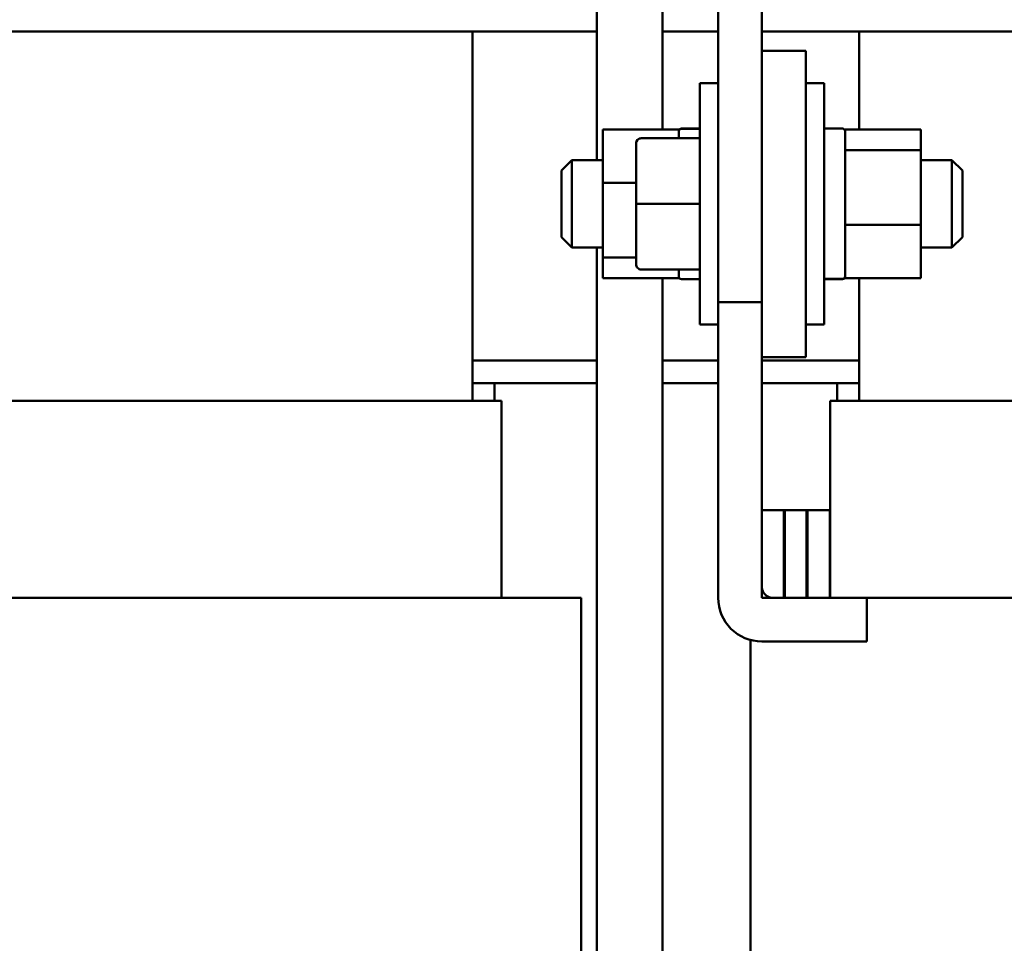
# Model space of a CAD drawing. Units: inches. Extents: x 3 to 140, y 2 to 109.
# Drawn here: x 15 to 21, y 38 to 44 of the extents above; entities that cross this region are included whole.
import ezdxf

# ---------------------------------------------------------------- set-up
doc = ezdxf.new("R2010")
doc.units = ezdxf.units.IN
doc.header["$LTSCALE"] = 6.5
doc.header["$MEASUREMENT"] = 0
doc.layers.add('Visible (ANSI)', color=7, linetype='Continuous', lineweight=50)

msp = doc.modelspace()

# ---------------------------------------------------------------- linework, layer by layer
at = {"layer": 'Visible (ANSI)'}
for p, q in [((18.7258, 42.8727), (18.7258, 45.3577)), ((19.1008, 43.0479), (19.1008, 45.3577)), ((19.4195, 42.0607), (19.4195, 44.9357)), ((19.6695, 42.0607), (19.6695, 43.8107)), ((18.7258, 43.6077), (14.6373, 43.6077)), ((18.0173, 41.4977), (18.0173, 43.6077)), ((19.4195, 43.6077), (19.1008, 43.6077)), ((24.4758, 43.6077), (19.6695, 43.6077)), ((20.2245, 43.0479), (20.2245, 43.6077)), ((19.6695, 43.4977), (19.9195, 43.4977)), ((19.9195, 41.7477), (19.9195, 43.4977)), ((19.3145, 41.9327), (19.3145, 43.3127)), ((19.4195, 43.3127), (19.3145, 43.3127)), ((19.9195, 43.3127), (20.0245, 43.3127)), ((20.0245, 43.3127), (20.0245, 41.9327)), ((18.7615, 43.0479), (18.7615, 42.7418)), ((19.1945, 43.0479), (18.7615, 43.0479)), ((19.1945, 43.0113), (19.1945, 43.0479)), ((19.3145, 43.0527), (19.2095, 43.0527)), ((19.3145, 43.0514), (19.2095, 43.0514)), ((19.3145, 43.0509), (19.2095, 43.0509)), ((20.0245, 43.0527), (20.1295, 43.0527)), ((20.1445, 43.0479), (20.5775, 43.0479)), ((20.1445, 43.0479), (20.1445, 43.0377)), ((20.1445, 43.0377), (20.1445, 42.9431)), ((20.5775, 42.9289), (20.5775, 43.0479)), ((18.9505, 42.9678), (18.9505, 42.9675)), ((18.9505, 42.9675), (18.9505, 42.6223)), ((18.9805, 42.9979), (19.3145, 42.9979)), ((18.9805, 42.9975), (19.3145, 42.9975)), ((19.1945, 42.9979), (19.1945, 43.0113)), ((20.1445, 42.9431), (20.1445, 42.9289)), ((20.5775, 42.9289), (20.1445, 42.9289)), ((20.1445, 42.9289), (20.1445, 42.8779)), ((20.5775, 42.5036), (20.5775, 42.9289)), ((18.5245, 42.8127), (18.5845, 42.8727)), ((18.5845, 42.8727), (18.5845, 42.3727)), ((18.7615, 42.8727), (18.5845, 42.8727)), ((20.1445, 42.8779), (20.1445, 42.5545)), ((20.5775, 42.8727), (20.7545, 42.8727)), ((20.7545, 42.3727), (20.7545, 42.8727)), ((20.8145, 42.8127), (20.7545, 42.8727)), ((18.5245, 42.4327), (18.5245, 42.8127)), ((20.8145, 42.8127), (20.8145, 42.4327)), ((18.7615, 42.7418), (18.7615, 42.3165)), ((18.9505, 42.7418), (18.7615, 42.7418)), ((18.9505, 42.6223), (18.9505, 42.2775)), ((18.9805, 42.6223), (19.3145, 42.6223)), ((20.1445, 42.5545), (20.1445, 42.5036)), ((20.1445, 42.5036), (20.1445, 42.4669)), ((20.1445, 42.5036), (20.5775, 42.5036)), ((20.1445, 42.4669), (20.1445, 42.2341)), ((20.5775, 42.1974), (20.5775, 42.5036)), ((18.5245, 42.4327), (18.5845, 42.3727)), ((20.8145, 42.4327), (20.7545, 42.3727)), ((18.7615, 42.3727), (18.5845, 42.3727)), ((18.7258, 35.0488), (18.7258, 42.3727)), ((20.5775, 42.3727), (20.7545, 42.3727)), ((18.7615, 42.3165), (18.7615, 42.1974)), ((18.7615, 42.3165), (18.9505, 42.3165)), ((18.9805, 42.2475), (19.3145, 42.2475)), ((19.1945, 42.2077), (19.1945, 42.2475)), ((20.1445, 42.2341), (20.1445, 42.1974)), ((19.1945, 42.1974), (18.7615, 42.1974)), ((19.1008, 33.0229), (19.1008, 42.1974)), ((19.1945, 42.1974), (19.1945, 42.2077)), ((19.3145, 42.1927), (19.2095, 42.1927)), ((20.0245, 42.1945), (20.1295, 42.1945)), ((20.0245, 42.194), (20.1295, 42.194)), ((20.0245, 42.1927), (20.1295, 42.1927)), ((20.1445, 42.1974), (20.5775, 42.1974)), ((20.2245, 41.4977), (20.2245, 42.1974)), ((19.4195, 42.0607), (19.6695, 42.0607)), ((19.4195, 41.9327), (19.4195, 42.0607)), ((19.6695, 42.0607), (19.6695, 41.7477)), ((19.4195, 41.9327), (19.3145, 41.9327)), ((19.4195, 40.3727), (19.4195, 41.9327)), ((19.9195, 41.9327), (20.0245, 41.9327)), ((18.0173, 41.7277), (18.7258, 41.7277)), ((19.1008, 41.7277), (19.4195, 41.7277)), ((19.6695, 41.7477), (19.6695, 40.4327)), ((19.6695, 41.7477), (19.9195, 41.7477)), ((19.6695, 41.7277), (20.2245, 41.7277)), ((18.1423, 41.5977), (18.0173, 41.5977)), ((18.1423, 41.5977), (18.7258, 41.5977)), ((18.1423, 41.4977), (18.1423, 41.5977)), ((19.1008, 41.5977), (19.4195, 41.5977)), ((19.6695, 41.5977), (20.0995, 41.5977)), ((20.2245, 41.5977), (20.0995, 41.5977)), ((20.0995, 41.4977), (20.0995, 41.5977)), ((18.0173, 41.4977), (14.5173, 41.4977)), ((18.0173, 41.4977), (18.0568, 41.4977)), ((18.1823, 41.4977), (18.0568, 41.4977)), ((18.1823, 40.3727), (18.1823, 41.4977)), ((20.1851, 41.4977), (20.0595, 41.4977)), ((20.0595, 41.4977), (20.0595, 40.3727)), ((20.1851, 41.4977), (20.2245, 41.4977)), ((22.649, 41.4977), (20.2245, 41.4977)), ((19.6695, 40.8727), (19.6695, 40.3727)), ((19.7945, 40.8727), (19.6695, 40.8727)), ((19.7945, 40.3727), (19.7945, 40.8727)), ((19.7995, 40.8727), (19.7945, 40.8727)), ((19.7995, 40.8727), (19.7995, 40.3727)), ((19.9247, 40.8727), (19.7995, 40.8727)), ((19.9247, 40.3727), (19.9247, 40.8727)), ((19.9295, 40.8727), (19.9247, 40.8727)), ((19.9295, 40.8727), (19.9295, 40.3727)), ((19.9298, 40.8727), (19.9295, 40.8727)), ((19.9298, 40.8727), (19.9298, 40.3727)), ((20.0565, 40.8727), (19.9298, 40.8727)), ((20.0565, 40.3727), (20.0565, 40.8727)), ((20.0595, 40.8727), (20.0565, 40.8727)), ((18.0173, 40.3727), (14.5623, 40.3727)), ((18.0173, 40.3727), (18.5056, 40.3727)), ((18.6373, 40.3727), (18.5056, 40.3727)), ((18.6373, 40.3727), (18.6373, 35.3477)), ((19.6695, 40.3727), (19.7945, 40.3727)), ((19.7295, 40.3727), (20.2695, 40.3727)), ((19.7995, 40.3727), (19.9247, 40.3727)), ((19.9298, 40.3727), (20.0565, 40.3727)), ((22.649, 40.3727), (20.2695, 40.3727)), ((20.2695, 40.3727), (20.2695, 40.1227)), ((19.6045, 40.1313), (19.6045, 35.3477)), ((20.2695, 40.1227), (19.6695, 40.1227))]:
    msp.add_line(p, q, dxfattribs=at)
for centre, radius, start, end in [((19.2095, 43.0377), 0.015, 90, 180), ((20.1295, 43.0377), 0.015, 0, 90), ((19.2095, 42.2077), 0.015, 180, 270), ((20.1295, 42.2077), 0.015, 270, 0), ((19.7295, 40.4327), 0.06, 180, 270), ((19.6695, 40.3727), 0.25, 180, 270)]:
    msp.add_arc(centre, radius, start, end, dxfattribs=at)
for centre, major_axis, ratio, start_param, end_param in [((18.9805, 42.9678), (0, -0.03), 0.999498, 3.141593, 4.712389), ((18.9805, 42.9675), (0.03, 0), 0.999497, 1.570796, 3.141593), ((18.9805, 42.6223), (0.03, 0), 0.001006, 3.141593, 4.712389), ((18.9805, 42.2775), (0, 0.03), 0.999498, 1.570796, 3.141593)]:
    msp.add_ellipse(centre, major_axis=major_axis, ratio=ratio, start_param=start_param, end_param=end_param, dxfattribs=at)
for points, knots in [([(19.1945, 43.0366), (19.1945, 43.0384), (19.195, 43.0406), (19.1964, 43.044), (19.1976, 43.0458), (19.2003, 43.0484), (19.2021, 43.0496), (19.2055, 43.051), (19.2077, 43.0514), (19.2095, 43.0514)], [0.17032054, 0.17032054, 0.17032054, 0.17032054, 0.18465123, 0.18465123, 0.19888978, 0.19888978, 0.21302544, 0.21302544, 0.22707962, 0.22707962, 0.22707962, 0.22707962]), ([(19.2095, 43.0509), (19.2077, 43.0509), (19.2055, 43.0504), (19.2021, 43.0491), (19.2003, 43.0478), (19.1976, 43.0453), (19.1964, 43.0435), (19.195, 43.0401), (19.1945, 43.0379), (19.1945, 43.0361)], [0.22682975, 0.22682975, 0.22682975, 0.22682975, 0.24089328, 0.24089328, 0.25502363, 0.25502363, 0.26923829, 0.26923829, 0.28352836, 0.28352836, 0.28352836, 0.28352836]), ([(20.1295, 42.1945), (20.1314, 42.1945), (20.1336, 42.1949), (20.137, 42.1963), (20.1388, 42.1975), (20.1414, 42.2001), (20.1427, 42.2019), (20.1441, 42.2052), (20.1445, 42.2074), (20.1445, 42.2092)], [0.22682975, 0.22682975, 0.22682975, 0.22682975, 0.24089328, 0.24089328, 0.25502363, 0.25502363, 0.26923829, 0.26923829, 0.28352836, 0.28352836, 0.28352836, 0.28352836]), ([(20.1445, 42.2087), (20.1445, 42.2069), (20.1441, 42.2047), (20.1427, 42.2014), (20.1414, 42.1995), (20.1388, 42.197), (20.137, 42.1958), (20.1336, 42.1944), (20.1314, 42.194), (20.1295, 42.194)], [0.17032054, 0.17032054, 0.17032054, 0.17032054, 0.18465123, 0.18465123, 0.19888978, 0.19888978, 0.21302544, 0.21302544, 0.22707962, 0.22707962, 0.22707962, 0.22707962])]:
    msp.add_open_spline(points, degree=3, knots=knots, dxfattribs=at)

doc.saveas('drawing.dxf')
